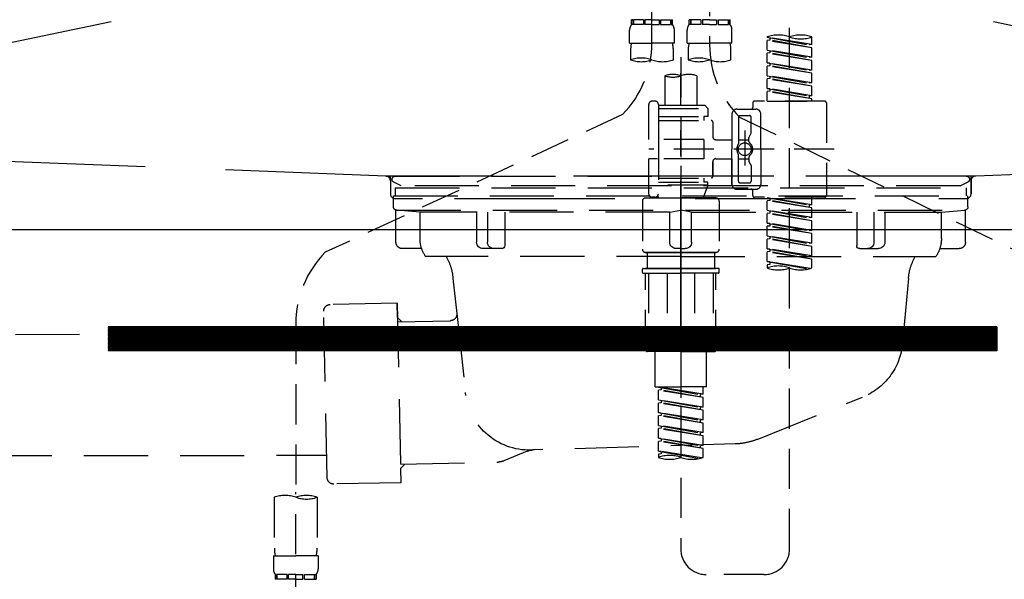
# Model space of a CAD drawing. Extents: x 163 to 26285, y -10810 to -2410.
# Drawn here: x 2123 to 2430, y -8432 to -8257 of the extents above; entities that cross this region are included whole.
import ezdxf

# ---------------------------------------------------------------- set-up
doc = ezdxf.new("R2010")
doc.units = 0
doc.header["$LTSCALE"] = 50
doc.header["$MEASUREMENT"] = 0
for name, pattern in [('CENTER', [2, 1.25, -0.25, 0.25, -0.25]), ('DASHED', [0.75, 0.5, -0.25]), ('HIDDEN', [0.375, 0.25, -0.125]), ('STYLE_01', [1.40625, 0.9375, -0.15625, 0.15625, -0.15625])]:
    doc.linetypes.add(name, pattern=pattern)
doc.layers.get('0').update_dxf_attribs({"linetype": 'CONTINUOUS'})
for name, color, linetype in [('122-扉', 6, 'CONTINUOUS'), ('123-扉向き', 231, 'CENTER'), ('140-パーツ芯', 13, 'CENTER'), ('150-機器', 8, 'CONTINUOUS'), ('160-文字', 254, 'CONTINUOUS')]:
    doc.layers.add(name, color=color, linetype=linetype)
doc.styles.add('KH001', font='txt')
doc.dimstyles.new('KH1xx030', dxfattribs={"dimscale": 30, "dimtxt": 2, "dimasz": 0.6, "dimexe": 0.3, "dimexo": 1.2, "dimgap": 0.5, "dimtad": 3, "dimdec": 1, "dimdsep": 46, "dimlunit": 6, "dimtxsty": 'KH001', "dimblk": 'DOT', "dimcen": 1, "dimdle": 1, "dimclrd": 256, "dimclre": 256, "dimclrt": 256, "dimadec": 0, "dimazin": 0, "dimtfac": 1, "dimtdec": 1, "dimtix": 1, "dimtmove": 2, "dimatfit": 3, "dimldrblk": 'CLOSEDBLANK', "dimfxl": 1, "dimtolj": 1, "dimtzin": 0, "dimlwd": -1, "dimlwe": -1, "dimarcsym": 0})

# ---------------------------------------------------------------- blocks, each defined once
blk = doc.blocks.new('_ClosedBlank')
at = {"color": 0, "linetype": 'ByBlock', "lineweight": -2}
for p, q in [((-1, 0.167), (0, 0)), ((-1, 0.167), (-1, -0.167)), ((0, 0), (-1, -0.167))]:
    blk.add_line(p, q, dxfattribs=at)
blk = doc.blocks.new('_Dot')
at = {"color": 0, "linetype": 'ByBlock', "lineweight": -2}
blk.add_line((-0.5, 0), (-1, 0), dxfattribs=at)
at = {"color": 0, "linetype": 'ByBlock', "const_width": 0.5}
blk.add_lwpolyline([(-0.25, 0, 1), (0.25, 0, 1)], format="xyb", close=True, dxfattribs=at)

msp = doc.modelspace()

# ---------------------------------------------------------------- hatches: boundary and pattern name
at = {"layer": '122-扉'}
h = msp.add_hatch(dxfattribs=at)
h.set_pattern_fill('ANSI31', color=256, style=0)
h.set_pattern_definition([(135, (183677.87136, -13390.22384), (0.08838834765, 0.08838834765), [])])
h.paths.add_polyline_path([(2427.29, -8353.27), (2150.29, -8353.27), (2150.29, -8360.77), (2427.29, -8360.77)])

# ---------------------------------------------------------------- linework, layer by layer
for p, q in [((2738.79, -8322.97), (1838.79, -8322.97)), ((2427.29, -8353.27), (2150.29, -8353.27)), ((2427.29, -8353.27), (2427.29, -8360.77)), ((2427.29, -8360.77), (2150.29, -8360.77))]:
    msp.add_line(p, q, dxfattribs=at)
at = {"layer": '123-扉向き', "ltscale": 2}
for p, q in [((1838.79, -8135.97), (2738.79, -8322.97)), ((2738.79, -8136.27), (1838.79, -8322.97))]:
    msp.add_line(p, q, dxfattribs=at)
at = {"layer": '140-パーツ芯', "linetype": 'STYLE_01'}
msp.add_line((2328.79, -8354.47), (2328.79, -8274.11), dxfattribs=at)
at = {"layer": '150-機器', "color": 13, "linetype": 'DASHED', "ltscale": 0.5}
for p, q in [((2319.83, -8264.63), (2319.83, -8146.14)), ((2337.78, -8150.1), (2337.78, -8265.26)), ((2362.72, -8422.51), (2362.72, -8184.33)), ((2313.45, -8258.96), (2313.45, -8257.47)), ((2313.84, -8257.47), (2313.45, -8257.47)), ((2313.84, -8257.47), (2313.84, -8258.96)), ((2314.03, -8257.47), (2314.03, -8258.96)), ((2317.16, -8257.47), (2314.03, -8257.47)), ((2317.16, -8257.47), (2317.16, -8258.96)), ((2317.62, -8257.47), (2317.62, -8258.96)), ((2319.83, -8257.47), (2317.62, -8257.47)), ((2319.83, -8257.47), (2322.04, -8257.47)), ((2322.04, -8257.47), (2322.04, -8258.96)), ((2322.5, -8257.47), (2322.5, -8258.96)), ((2322.5, -8257.47), (2325.63, -8257.47)), ((2325.63, -8257.47), (2325.63, -8258.96)), ((2325.82, -8257.47), (2325.82, -8258.96)), ((2325.82, -8257.47), (2326.21, -8257.47)), ((2326.21, -8258.96), (2326.21, -8257.47)), ((2331.4, -8258.96), (2331.4, -8257.47)), ((2331.79, -8257.47), (2331.4, -8257.47)), ((2331.79, -8257.47), (2331.79, -8258.96)), ((2331.98, -8257.47), (2331.98, -8258.96)), ((2335.11, -8257.47), (2331.98, -8257.47)), ((2335.11, -8257.47), (2335.11, -8258.96)), ((2335.57, -8257.47), (2335.57, -8258.96)), ((2337.78, -8257.47), (2335.57, -8257.47)), ((2337.78, -8257.47), (2339.99, -8257.47)), ((2339.99, -8257.47), (2339.99, -8258.96)), ((2340.45, -8257.47), (2340.45, -8258.96)), ((2340.45, -8257.47), (2343.58, -8257.47)), ((2343.58, -8257.47), (2343.58, -8258.96)), ((2343.77, -8257.47), (2343.77, -8258.96)), ((2343.77, -8257.47), (2344.16, -8257.47)), ((2344.16, -8258.96), (2344.16, -8257.47)), ((2312.85, -8264.75), (2312.85, -8260.71)), ((2313.84, -8258.96), (2313.45, -8258.96)), ((2317.16, -8258.96), (2314.03, -8258.96)), ((2319.83, -8258.96), (2317.62, -8258.96)), ((2319.83, -8258.96), (2322.04, -8258.96)), ((2322.5, -8258.96), (2325.63, -8258.96)), ((2325.82, -8258.96), (2326.21, -8258.96)), ((2326.81, -8264.75), (2326.81, -8260.71)), ((2330.8, -8264.75), (2330.8, -8260.71)), ((2331.79, -8258.96), (2331.4, -8258.96)), ((2335.11, -8258.96), (2331.98, -8258.96)), ((2337.78, -8258.96), (2335.57, -8258.96)), ((2337.78, -8258.96), (2339.99, -8258.96)), ((2340.45, -8258.96), (2343.58, -8258.96)), ((2343.77, -8258.96), (2344.16, -8258.96)), ((2344.76, -8264.75), (2344.76, -8260.71)), ((2355.73, -8262.96), (2355.73, -8262.85)), ((2355.73, -8262.96), (2368.85, -8265.32)), ((2369.7, -8265.21), (2355.73, -8262.96)), ((2356.58, -8263.85), (2355.73, -8263.96)), ((2356.58, -8263.85), (2355.73, -8263.96)), ((2356.58, -8263.85), (2355.73, -8263.96)), ((2355.73, -8266.95), (2355.73, -8263.96)), ((2369.7, -8266.21), (2355.73, -8263.96)), ((2355.73, -8266.95), (2355.73, -8263.96)), ((2356.58, -8263.11), (2356.58, -8263.85)), ((2369.7, -8266.21), (2356.58, -8263.85)), ((2369.7, -8265.21), (2369.7, -8262.85)), ((2312.85, -8264.75), (2319.83, -8264.75)), ((2313.15, -8267.17), (2313.15, -8270)), ((2326.81, -8264.75), (2319.83, -8264.75)), ((2326.51, -8270), (2326.51, -8267.17)), ((2330.8, -8264.75), (2337.78, -8264.75)), ((2331.1, -8267.17), (2331.1, -8270)), ((2344.76, -8264.75), (2337.78, -8264.75)), ((2344.46, -8270), (2344.46, -8267.17)), ((2355.73, -8266.95), (2368.85, -8269.3)), ((2369.7, -8269.2), (2355.73, -8266.95)), ((2356.58, -8267.1), (2356.58, -8267.84)), ((2356.58, -8267.1), (2356.58, -8267.84)), ((2369.7, -8265.21), (2368.85, -8265.32)), ((2369.7, -8269.2), (2369.7, -8266.21)), ((2328.81, -8269.11), (2328.81, -8422.51)), ((2356.58, -8267.84), (2355.73, -8267.94)), ((2356.58, -8267.84), (2355.73, -8267.94)), ((2355.73, -8270.94), (2355.73, -8267.94)), ((2369.7, -8270.2), (2355.73, -8267.94)), ((2355.73, -8270.94), (2355.73, -8267.94)), ((2369.7, -8270.2), (2356.58, -8267.84)), ((2369.7, -8269.2), (2368.85, -8269.3)), ((2369.7, -8273.19), (2369.7, -8270.2)), ((2356.53, -8271.07), (2355.73, -8270.94)), ((2355.73, -8270.94), (2368.85, -8273.29)), ((2369.7, -8273.19), (2355.73, -8270.94)), ((2356.58, -8271.83), (2355.73, -8271.93)), ((2356.58, -8271.83), (2355.73, -8271.93)), ((2356.58, -8271.83), (2355.73, -8271.93)), ((2355.73, -8274.93), (2355.73, -8271.93)), ((2369.7, -8274.19), (2355.73, -8271.93)), ((2355.73, -8274.93), (2355.73, -8271.93)), ((2356.58, -8271.07), (2356.58, -8271.83)), ((2356.58, -8271.09), (2356.58, -8271.83)), ((2356.58, -8271.09), (2356.58, -8271.83)), ((2369.7, -8274.19), (2356.58, -8271.83)), ((2369.7, -8273.19), (2368.85, -8273.29)), ((2323.82, -8274.95), (2323.82, -8284.15)), ((2333.79, -8274.95), (2333.79, -8284.15)), ((2355.73, -8274.93), (2368.85, -8277.28)), ((2369.7, -8277.18), (2355.73, -8274.93)), ((2356.58, -8275.82), (2355.73, -8275.92)), ((2356.58, -8275.82), (2355.73, -8275.92)), ((2355.73, -8278.92), (2355.73, -8275.92)), ((2369.7, -8278.18), (2355.73, -8275.92)), ((2355.73, -8278.92), (2355.73, -8275.92)), ((2356.58, -8275.08), (2356.58, -8275.82)), ((2356.58, -8275.08), (2356.58, -8275.82)), ((2369.7, -8278.18), (2356.58, -8275.82)), ((2369.7, -8277.18), (2369.7, -8274.19)), ((2356.53, -8279.04), (2355.73, -8278.92)), ((2369.7, -8281.17), (2355.73, -8278.92)), ((2355.73, -8278.92), (2368.85, -8281.27)), ((2356.58, -8279.81), (2355.73, -8279.91)), ((2356.58, -8279.81), (2355.73, -8279.91)), ((2356.58, -8279.05), (2356.58, -8279.81)), ((2356.58, -8279.07), (2356.58, -8279.81)), ((2356.58, -8279.07), (2356.58, -8279.81)), ((2369.7, -8282.16), (2356.58, -8279.81)), ((2369.7, -8277.18), (2368.85, -8277.28)), ((2369.7, -8281.17), (2369.7, -8278.18)), ((2355.73, -8282.9), (2355.73, -8279.91)), ((2369.7, -8282.16), (2355.73, -8279.91)), ((2355.73, -8282.9), (2355.73, -8279.91)), ((2369.7, -8281.17), (2368.85, -8281.27)), ((2368.85, -8281.27), (2368.85, -8282.02)), ((2369.7, -8282.9), (2369.7, -8282.16)), ((2318.83, -8294.87), (2318.83, -8283.9)), ((2320.83, -8282.9), (2319.83, -8282.9)), ((2321.82, -8283.9), (2321.82, -8284.15)), ((2321.82, -8284.15), (2333.79, -8284.15)), ((2321.82, -8284.15), (2321.82, -8294.87)), ((2321.82, -8285.15), (2337.28, -8285.15)), ((2333.79, -8284.15), (2336.29, -8284.15)), ((2333.79, -8284.95), (2333.84, -8284.95)), ((2336.29, -8284.15), (2337.28, -8285.15)), ((2337.28, -8285.15), (2337.28, -8287.64)), ((2346.26, -8285.4), (2352.24, -8285.4)), ((2351.25, -8283.4), (2351.25, -8284.9)), ((2373.69, -8282.9), (2351.74, -8282.9)), ((2355.73, -8282.9), (2369.7, -8282.9)), ((2374.18, -8283.4), (2374.18, -8312.33)), ((2310.62, -8287.06), (2218.02, -8329.99)), ((2321.82, -8287.64), (2336.04, -8287.64)), ((2321.82, -8288.89), (2338.28, -8288.89)), ((2336.04, -8287.64), (2336.04, -8288.89)), ((2337.28, -8287.64), (2336.04, -8287.64)), ((2344.76, -8286.89), (2344.76, -8297.87)), ((2346.76, -8287.89), (2346.76, -8296.19)), ((2347.13, -8287.83), (2434.24, -8329.97)), ((2347.26, -8287.39), (2350.25, -8287.39)), ((2350.75, -8292.74), (2350.75, -8287.89)), ((2353.74, -8297.87), (2353.74, -8286.89)), ((2338.78, -8289.39), (2338.78, -8293.93)), ((2348.75, -8292), (2348.75, -8302.94)), ((2336.04, -8294.87), (2318.83, -8294.87)), ((2321.82, -8294.87), (2321.82, -8312.01)), ((2336.04, -8294.87), (2336.04, -8300.86)), ((2339.78, -8294.92), (2344.76, -8294.92)), ((2346.76, -8294.92), (2350.05, -8294.91)), ((2348.75, -8292.88), (2348.75, -8302.85)), ((2350.05, -8295.47), (2350.05, -8294.22)), ((2350.68, -8292.99), (2350.12, -8293.97)), ((2376.63, -8297.87), (2318.83, -8297.87)), ((2344.76, -8308.84), (2344.76, -8297.87)), ((2353.74, -8297.87), (2353.74, -8308.84)), ((2318.83, -8311.83), (2318.83, -8300.86)), ((2321.57, -8300.86), (2318.83, -8300.86)), ((2336.04, -8300.86), (2318.83, -8300.86)), ((2339.78, -8300.81), (2344.76, -8300.81)), ((2344.76, -8300.81), (2344.76, -8308.84)), ((2346.76, -8307.84), (2346.76, -8299.54)), ((2346.76, -8300.82), (2350.05, -8300.82)), ((2350.05, -8300.26), (2350.05, -8301.51)), ((2338.78, -8301.8), (2338.78, -8306.34)), ((2338.78, -8306.34), (2338.78, -8301.8)), ((2350.68, -8302.74), (2350.12, -8301.76)), ((2350.75, -8302.99), (2350.75, -8307.84)), ((2321.82, -8306.84), (2338.28, -8306.84)), ((2336.04, -8306.84), (2336.04, -8308.09)), ((2321.82, -8308.09), (2336.04, -8308.09)), ((2337.28, -8309.09), (2321.82, -8309.09)), ((2337.28, -8309.09), (2335.79, -8313.07)), ((2337.28, -8308.09), (2336.04, -8308.09)), ((2337.28, -8309.09), (2337.28, -8308.09)), ((2346.26, -8310.33), (2350.75, -8310.33)), ((2346.26, -8310.33), (2352.24, -8310.33)), ((2347.26, -8308.34), (2350.25, -8308.34)), ((2317.83, -8313.07), (2328.8, -8313.07)), ((2320.83, -8312.83), (2319.83, -8312.83)), ((2321.59, -8312.47), (2321.82, -8313.07)), ((2321.82, -8313.07), (2335.79, -8313.07)), ((2339.78, -8313.07), (2328.8, -8313.07)), ((2351.25, -8312.33), (2351.25, -8310.83)), ((2373.69, -8312.83), (2351.74, -8312.83)), ((2355.73, -8312.94), (2368.85, -8315.29)), ((2369.7, -8315.19), (2355.73, -8312.94)), ((2356.58, -8313.09), (2356.58, -8313.83)), ((2369.7, -8315.19), (2369.7, -8312.83)), ((2316.84, -8314.07), (2316.84, -8329.03)), ((2340.77, -8314.07), (2340.77, -8329.03)), ((2356.58, -8313.83), (2355.73, -8313.93)), ((2356.58, -8313.83), (2355.73, -8313.93)), ((2356.58, -8313.83), (2355.73, -8313.93)), ((2355.73, -8316.92), (2355.73, -8313.93)), ((2369.7, -8316.18), (2355.73, -8313.93)), ((2355.73, -8316.92), (2355.73, -8313.93)), ((2369.7, -8316.18), (2356.58, -8313.83)), ((2369.7, -8315.19), (2368.85, -8315.29)), ((2368.85, -8315.29), (2368.85, -8316.04)), ((2369.7, -8319.18), (2369.7, -8316.18)), ((2355.73, -8316.92), (2368.85, -8319.28)), ((2369.7, -8319.18), (2355.73, -8316.92)), ((2356.58, -8317.82), (2355.73, -8317.92)), ((2356.58, -8317.82), (2355.73, -8317.92)), ((2355.73, -8320.91), (2355.73, -8317.92)), ((2369.7, -8320.17), (2355.73, -8317.92)), ((2355.73, -8320.91), (2355.73, -8317.92)), ((2356.58, -8317.08), (2356.58, -8317.82)), ((2356.58, -8317.08), (2356.58, -8317.82)), ((2369.7, -8320.17), (2356.58, -8317.82)), ((2369.7, -8319.18), (2368.85, -8319.28)), ((2356.53, -8321.04), (2355.73, -8320.91)), ((2355.73, -8320.91), (2368.85, -8323.27)), ((2369.7, -8323.17), (2355.73, -8320.91)), ((2356.58, -8321.81), (2355.73, -8321.91)), ((2356.58, -8321.81), (2355.73, -8321.91)), ((2356.58, -8321.81), (2355.73, -8321.91)), ((2355.73, -8324.9), (2355.73, -8321.91)), ((2369.7, -8324.16), (2355.73, -8321.91)), ((2355.73, -8324.9), (2355.73, -8321.91)), ((2356.58, -8321.05), (2356.58, -8321.81)), ((2356.58, -8321.07), (2356.58, -8321.81)), ((2356.58, -8321.07), (2356.58, -8321.81)), ((2369.7, -8324.16), (2356.58, -8321.81)), ((2369.7, -8323.17), (2369.7, -8320.17)), ((2355.73, -8324.9), (2368.85, -8327.26)), ((2369.7, -8327.16), (2355.73, -8324.9)), ((2356.58, -8325.8), (2355.73, -8325.9)), ((2356.58, -8325.8), (2355.73, -8325.9)), ((2356.58, -8325.06), (2356.58, -8325.8)), ((2356.58, -8325.06), (2356.58, -8325.8)), ((2369.7, -8328.15), (2356.58, -8325.8)), ((2369.7, -8323.17), (2368.85, -8323.27)), ((2369.7, -8327.16), (2369.7, -8324.16)), ((2355.73, -8328.89), (2355.73, -8325.9)), ((2369.7, -8328.15), (2355.73, -8325.9)), ((2355.73, -8328.89), (2355.73, -8325.9)), ((2356.53, -8329.02), (2355.73, -8328.89)), ((2369.7, -8331.15), (2355.73, -8328.89)), ((2355.73, -8328.89), (2368.85, -8331.25)), ((2369.7, -8327.16), (2368.85, -8327.26)), ((2369.7, -8331.15), (2369.7, -8328.15)), ((2317.83, -8330.03), (2328.8, -8330.03)), ((2328.8, -8330.03), (2317.83, -8330.03)), ((2318.33, -8330.03), (2318.33, -8335.02)), ((2328.8, -8330.02), (2319, -8330.02)), ((2328.8, -8330.02), (2338.6, -8330.02)), ((2339.78, -8330.03), (2328.8, -8330.03)), ((2328.8, -8330.03), (2339.78, -8330.03)), ((2339.28, -8330.03), (2339.28, -8335.02)), ((2356.58, -8329.78), (2355.73, -8329.89)), ((2356.58, -8329.78), (2355.73, -8329.89)), ((2355.73, -8332.88), (2355.73, -8329.89)), ((2369.7, -8332.14), (2355.73, -8329.89)), ((2355.73, -8332.88), (2355.73, -8329.89)), ((2356.58, -8329.03), (2356.58, -8329.78)), ((2356.58, -8329.05), (2356.58, -8329.78)), ((2356.58, -8329.05), (2356.58, -8329.78)), ((2369.7, -8332.14), (2356.58, -8329.78)), ((2369.7, -8331.15), (2368.85, -8331.25)), ((2317.04, -8335.02), (2317.83, -8335.02)), ((2317.83, -8335.02), (2328.8, -8335.02)), ((2318.33, -8335.02), (2317.83, -8335.02)), ((2328.8, -8335.02), (2317.83, -8335.02)), ((2318.33, -8335.02), (2317.83, -8335.02)), ((2339.78, -8335.02), (2328.8, -8335.02)), ((2328.8, -8335.02), (2339.78, -8335.02)), ((2339.28, -8335.02), (2339.78, -8335.02)), ((2339.28, -8335.02), (2339.78, -8335.02)), ((2340.57, -8335.02), (2339.78, -8335.02)), ((2356.53, -8333.01), (2355.73, -8332.88)), ((2369.17, -8335.05), (2355.73, -8332.88)), ((2355.73, -8332.88), (2368.61, -8335.2)), ((2356.58, -8333.77), (2355.73, -8333.88)), ((2356.58, -8333.77), (2355.73, -8333.88)), ((2355.73, -8333.88), (2355.73, -8334.88)), ((2356.58, -8333.02), (2356.58, -8333.77)), ((2356.58, -8333.04), (2356.58, -8333.77)), ((2356.58, -8333.04), (2356.58, -8333.77)), ((2369.7, -8334.88), (2369.7, -8332.14)), ((2316.84, -8336.31), (2316.84, -8335.22)), ((2317.04, -8336.51), (2328.8, -8336.51)), ((2317.83, -8360.45), (2317.83, -8336.51)), ((2318.7, -8336.51), (2318.7, -8359.45)), ((2324.54, -8336.51), (2324.54, -8359.45)), ((2340.57, -8336.51), (2328.8, -8336.51)), ((2333.07, -8336.51), (2333.07, -8359.45)), ((2338.91, -8336.51), (2338.91, -8359.45)), ((2339.78, -8360.45), (2339.78, -8336.51)), ((2340.77, -8336.31), (2340.77, -8335.22)), ((2208.81, -8352.42), (2208.81, -8406.4)), ((2324.54, -8359.45), (2318.7, -8359.45)), ((2333.07, -8359.45), (2338.91, -8359.45)), ((2328.8, -8360.95), (2318.33, -8360.95)), ((2320.83, -8371.92), (2320.83, -8360.95)), ((2328.8, -8360.95), (2339.28, -8360.95)), ((2336.78, -8371.92), (2336.78, -8360.95)), ((2320.83, -8371.92), (2328.8, -8371.92)), ((2321.82, -8372.03), (2334.94, -8374.39)), ((2335.79, -8374.28), (2321.82, -8372.03)), ((2322.67, -8372.92), (2321.82, -8373.03)), ((2322.67, -8372.92), (2321.82, -8373.03)), ((2322.67, -8372.92), (2321.82, -8373.03)), ((2321.82, -8376.02), (2321.82, -8373.03)), ((2335.79, -8375.28), (2321.82, -8373.03)), ((2321.82, -8376.02), (2321.82, -8373.03)), ((2322.67, -8372.18), (2322.67, -8372.92)), ((2335.79, -8375.28), (2322.67, -8372.92)), ((2336.78, -8371.92), (2328.8, -8371.92)), ((2335.79, -8374.28), (2334.94, -8374.39)), ((2334.94, -8375.13), (2334.94, -8374.39)), ((2335.79, -8374.28), (2335.79, -8371.92)), ((2321.82, -8376.02), (2334.94, -8378.38)), ((2335.79, -8378.27), (2321.82, -8376.02)), ((2322.67, -8376.91), (2321.82, -8377.02)), ((2322.67, -8376.91), (2321.82, -8377.02)), ((2321.82, -8380.01), (2321.82, -8377.02)), ((2335.79, -8379.27), (2321.82, -8377.02)), ((2321.82, -8380.01), (2321.82, -8377.02)), ((2322.67, -8376.17), (2322.67, -8376.91)), ((2322.67, -8376.17), (2322.67, -8376.91)), ((2335.79, -8379.27), (2322.67, -8376.91)), ((2335.79, -8378.27), (2335.79, -8375.28)), ((2322.62, -8380.14), (2321.82, -8380.01)), ((2321.82, -8380.01), (2334.94, -8382.37)), ((2335.79, -8382.26), (2321.82, -8380.01)), ((2322.67, -8380.9), (2321.82, -8381)), ((2322.67, -8380.9), (2321.82, -8381)), ((2322.67, -8380.9), (2321.82, -8381)), ((2321.82, -8384), (2321.82, -8381)), ((2335.79, -8383.26), (2321.82, -8381)), ((2321.82, -8384), (2321.82, -8381)), ((2322.67, -8380.14), (2322.67, -8380.9)), ((2322.67, -8380.16), (2322.67, -8380.9)), ((2322.67, -8380.16), (2322.67, -8380.9)), ((2335.79, -8383.26), (2322.67, -8380.9)), ((2335.79, -8378.27), (2334.94, -8378.38)), ((2334.94, -8379.11), (2334.94, -8378.38)), ((2335.79, -8382.26), (2335.79, -8379.27)), ((2321.82, -8384), (2334.94, -8386.35)), ((2335.79, -8386.25), (2321.82, -8384)), ((2322.67, -8384.15), (2322.67, -8384.89)), ((2322.67, -8384.15), (2322.67, -8384.89)), ((2335.79, -8382.26), (2334.94, -8382.37)), ((2334.94, -8383.1), (2334.94, -8382.37)), ((2335.79, -8386.25), (2335.79, -8383.26)), ((2322.67, -8384.89), (2321.82, -8384.99)), ((2322.67, -8384.89), (2321.82, -8384.99)), ((2321.82, -8387.99), (2321.82, -8384.99)), ((2335.79, -8387.25), (2321.82, -8384.99)), ((2321.82, -8387.99), (2321.82, -8384.99)), ((2335.79, -8387.25), (2322.67, -8384.89)), ((2335.79, -8386.25), (2334.94, -8386.35)), ((2334.94, -8387.09), (2334.94, -8386.35)), ((2322.62, -8388.11), (2321.82, -8387.99)), ((2335.79, -8390.24), (2321.82, -8387.99)), ((2321.82, -8387.99), (2334.94, -8390.34)), ((2322.67, -8388.88), (2321.82, -8388.98)), ((2322.67, -8388.88), (2321.82, -8388.98)), ((2321.82, -8391.98), (2321.82, -8388.98)), ((2335.79, -8391.24), (2321.82, -8388.98)), ((2321.82, -8391.98), (2321.82, -8388.98)), ((2322.67, -8388.12), (2322.67, -8388.88)), ((2322.67, -8388.14), (2322.67, -8388.88)), ((2322.67, -8388.14), (2322.67, -8388.88)), ((2335.79, -8391.24), (2322.67, -8388.88)), ((2335.79, -8390.24), (2334.94, -8390.34)), ((2335.79, -8390.24), (2335.79, -8387.25)), ((2322.62, -8392.1), (2321.82, -8391.98)), ((2335.25, -8394.14), (2321.82, -8391.98)), ((2321.82, -8391.98), (2334.7, -8394.29)), ((2322.67, -8392.87), (2321.82, -8392.97)), ((2322.67, -8392.87), (2321.82, -8392.97)), ((2321.82, -8392.97), (2321.82, -8393.97)), ((2322.67, -8392.11), (2322.67, -8392.87)), ((2322.67, -8392.13), (2322.67, -8392.87)), ((2322.67, -8392.13), (2322.67, -8392.87)), ((2334.94, -8391.08), (2334.94, -8390.34)), ((2335.79, -8393.97), (2335.79, -8391.24)), ((2208.81, -8499.17), (2208.81, -8404.86)), ((2202.12, -8406.4), (2202.12, -8422.28)), ((2215.49, -8406.4), (2215.49, -8422.28)), ((2201.82, -8424.71), (2201.82, -8428.74)), ((2201.82, -8424.71), (2208.81, -8424.71)), ((2215.79, -8424.71), (2208.81, -8424.71)), ((2215.79, -8424.71), (2215.79, -8428.74)), ((2202.42, -8430.49), (2202.42, -8431.99)), ((2202.82, -8430.49), (2202.42, -8430.49)), ((2202.82, -8431.99), (2202.42, -8431.99)), ((2202.82, -8431.99), (2202.82, -8430.49)), ((2203.01, -8431.99), (2203.01, -8430.49)), ((2206.13, -8430.49), (2203.01, -8430.49)), ((2206.13, -8431.99), (2203.01, -8431.99)), ((2206.13, -8431.99), (2206.13, -8430.49)), ((2206.59, -8431.99), (2206.59, -8430.49)), ((2208.81, -8430.49), (2206.59, -8430.49)), ((2208.81, -8431.99), (2206.59, -8431.99)), ((2208.81, -8430.49), (2211.02, -8430.49)), ((2208.81, -8431.99), (2211.02, -8431.99)), ((2211.02, -8431.99), (2211.02, -8430.49)), ((2211.48, -8431.99), (2211.48, -8430.49)), ((2211.48, -8430.49), (2214.6, -8430.49)), ((2211.48, -8431.99), (2214.6, -8431.99)), ((2214.6, -8431.99), (2214.6, -8430.49)), ((2214.79, -8431.99), (2214.79, -8430.49)), ((2214.79, -8430.49), (2215.19, -8430.49)), ((2214.79, -8431.99), (2215.19, -8431.99)), ((2215.19, -8430.49), (2215.19, -8431.99)), ((2354.74, -8430.49), (2336.78, -8430.49))]:
    msp.add_line(p, q, dxfattribs=at)
at = {"layer": '150-機器', "color": 161, "linetype": 'HIDDEN', "ltscale": 4}
for p, q in [((2236.84, -8306.22), (1980.24, -8296.32)), ((2677.34, -8296.32), (2420.74, -8306.22)), ((2236.84, -8306.22), (2238.29, -8306.27)), ((2420.41, -8306.27), (2237.17, -8306.27)), ((2238.29, -8307.72), (2238.29, -8306.27)), ((2420.74, -8306.22), (2419.29, -8306.27)), ((2419.29, -8307.72), (2419.29, -8306.27)), ((2238.29, -8307.72), (2238.29, -8311.77)), ((2238.29, -8307.77), (2238.29, -8311.77)), ((2419.29, -8307.72), (2419.29, -8311.77)), ((2419.29, -8311.77), (2419.29, -8307.77)), ((2239.79, -8313.27), (2248.29, -8313.27)), ((2258.29, -8313.27), (2399.29, -8313.27)), ((2409.29, -8313.27), (2417.79, -8313.27))]:
    msp.add_line(p, q, dxfattribs=at)
at = {"layer": '150-機器', "color": 13, "linetype": 'CENTER'}
msp.add_line((2328.79, -8303.05), (2328.79, -8409.73), dxfattribs=at)
at = {"layer": '150-機器', "color": 13, "linetype": 'DASHED', "ltscale": 0.8}
for p, q in [((2239.79, -8306.27), (2328.79, -8306.27)), ((2417.79, -8306.27), (2328.79, -8306.27)), ((2241.68, -8309.28), (2239.36, -8308.17)), ((2239.79, -8309.87), (2417.79, -8309.87)), ((2239.79, -8309.87), (2239.79, -8312.37)), ((2415.9, -8309.28), (2241.68, -8309.28)), ((2415.9, -8309.28), (2418.22, -8308.17)), ((2417.79, -8309.87), (2417.79, -8312.37)), ((2239.29, -8312.37), (2418.29, -8312.37)), ((2239.29, -8315.87), (2239.29, -8312.37)), ((2418.29, -8315.87), (2418.29, -8312.37)), ((2240.04, -8326.87), (2240.04, -8316.87)), ((2240.25, -8316.87), (2417.33, -8316.87)), ((2247.54, -8317.51), (2240.25, -8316.87)), ((2325.39, -8317.51), (2247.54, -8317.51)), ((2247.54, -8325.72), (2247.54, -8317.51)), ((2332.19, -8317.51), (2410.04, -8317.51)), ((2410.04, -8317.51), (2417.33, -8316.87)), ((2410.04, -8325.72), (2410.04, -8317.51)), ((2417.54, -8326.87), (2417.54, -8316.87)), ((2248.05, -8328.87), (2242.04, -8328.87)), ((2409.53, -8328.87), (2415.54, -8328.87)), ((2328.79, -8331.37), (2249.29, -8331.37)), ((2328.79, -8331.37), (2408.29, -8331.37)), ((2257.79, -8338.17), (2258.99, -8349.11)), ((2399.79, -8338.17), (2397.91, -8358.48)), ((2240.41, -8345.86), (2219.51, -8346.29)), ((2240.41, -8345.86), (2241.55, -8401.85)), ((2240.5, -8350.33), (2240.41, -8345.86)), ((2218.61, -8400.32), (2217.55, -8348.33)), ((2241.85, -8351.64), (2240.5, -8350.33)), ((2258.99, -8349.11), (2261.7, -8373.76)), ((2240.52, -8351.66), (2257.04, -8351.33)), ((2061.4, -8355.76), (2217.69, -8355.33)), ((2352.59, -8388.35), (2385.43, -8375.21)), ((2345.75, -8389.77), (2282.71, -8391.64)), ((2082.77, -8393.34), (2218.47, -8393.32)), ((2280.94, -8392.02), (2273.67, -8395.05)), ((2241.43, -8396.05), (2271.85, -8395.43)), ((2242.76, -8396.03), (2241.46, -8397.38)), ((2241.46, -8397.38), (2241.55, -8401.85)), ((2241.55, -8401.85), (2220.65, -8402.28))]:
    msp.add_line(p, q, dxfattribs=at)
at = {"layer": '150-機器', "ltscale": 0.1}
for p, q in [((2265.18, -8317.51), (2265.18, -8326.87)), ((2268.58, -8317.51), (2268.58, -8326.87)), ((2273.93, -8317.51), (2273.93, -8327.87)), ((2325.39, -8317.51), (2328.79, -8316.87)), ((2325.39, -8326.87), (2325.39, -8317.51)), ((2332.19, -8317.51), (2328.79, -8316.87)), ((2332.19, -8326.87), (2332.19, -8317.51)), ((2383.65, -8317.51), (2383.65, -8327.87)), ((2389, -8317.51), (2389, -8326.87)), ((2392.4, -8317.51), (2392.4, -8326.87)), ((2272.93, -8328.87), (2267.18, -8328.87)), ((2328.79, -8328.87), (2327.39, -8328.87)), ((2328.79, -8328.87), (2330.19, -8328.87)), ((2384.65, -8328.87), (2390.4, -8328.87))]:
    msp.add_line(p, q, dxfattribs=at)
at = {"layer": '150-機器', "color": 13, "linetype": 'DASHED', "ltscale": 0.8, "flags": 128}
for points in [[(2239.36, -8308.17, -0.350162), (2238.82, -8307.05, -0.350162), (2239.79, -8306.27)], [(2417.79, -8306.27, -0.350162), (2418.77, -8307.05, -0.350162), (2418.22, -8308.17)], [(2240.29, -8316.87, -0.198912), (2239.58, -8316.58, -0.198912), (2239.29, -8315.87)], [(2418.29, -8315.87, -0.198912), (2418, -8316.58, -0.198912), (2417.29, -8316.87)], [(2249.29, -8331.37, -0.075216), (2247.99, -8328.68, -0.075216), (2247.54, -8325.72)], [(2410.04, -8325.72, -0.075216), (2409.59, -8328.68, -0.075216), (2408.29, -8331.37)], [(2242.04, -8328.87, -0.198912), (2240.63, -8328.28, -0.198912), (2240.04, -8326.87)], [(2417.54, -8326.87, -0.198912), (2416.95, -8328.28, -0.198912), (2415.54, -8328.87)], [(2255.67, -8331.37, -0.059994), (2257.14, -8334.64, -0.059994), (2257.79, -8338.17)], [(2399.79, -8338.17, -0.059994), (2400.44, -8334.64, -0.059994), (2401.91, -8331.37)], [(2217.55, -8348.33, -0.198912), (2218.11, -8346.9, -0.198912), (2219.51, -8346.29)], [(2258.99, -8349.11, -0.210515), (2258.51, -8350.65, -0.210515), (2257.04, -8351.33)], [(2397.91, -8358.48, -0.138146), (2394.03, -8368.61, -0.138146), (2385.43, -8375.21)], [(2283.18, -8391.63, -0.195777), (2268.8, -8387.07, -0.195777), (2261.7, -8373.76)], [(2352.59, -8388.35, -0.043893), (2349.23, -8389.36, -0.043893), (2345.75, -8389.77)], [(2280.94, -8392.02, -0.04562), (2281.81, -8391.75, -0.04562), (2282.71, -8391.64)], [(2273.67, -8395.05, -0.046779), (2272.77, -8395.33, -0.046779), (2271.85, -8395.43)], [(2220.65, -8402.28, -0.198912), (2219.23, -8401.72, -0.198912), (2218.61, -8400.32)]]:
    msp.add_lwpolyline(points, format="xyb", dxfattribs=at)
at = {"layer": '150-機器', "ltscale": 0.1, "flags": 128}
for points in [[(2267.18, -8328.87, -0.198912), (2265.76, -8328.28, -0.198912), (2265.18, -8326.87)], [(2270.58, -8328.87, -0.198912), (2269.16, -8328.28, -0.198912), (2268.58, -8326.87)], [(2273.93, -8327.87, -0.198912), (2273.64, -8328.58, -0.198912), (2272.93, -8328.87)], [(2327.39, -8328.87, -0.198912), (2325.98, -8328.28, -0.198912), (2325.39, -8326.87)], [(2332.19, -8326.87, -0.198912), (2331.6, -8328.28, -0.198912), (2330.19, -8328.87)], [(2384.65, -8328.87, -0.198912), (2383.94, -8328.58, -0.198912), (2383.65, -8327.87)], [(2389, -8326.87, -0.198912), (2388.42, -8328.28, -0.198912), (2387, -8328.87)], [(2392.4, -8326.87, -0.198912), (2391.82, -8328.28, -0.198912), (2390.4, -8328.87)]]:
    msp.add_lwpolyline(points, format="xyb", dxfattribs=at)
at = {"layer": '150-機器', "color": 13, "linetype": 'DASHED', "ltscale": 0.5}
msp.add_circle((2348.75, -8297.87), 1.99, dxfattribs=at)
for centre, radius, start, end in [((2315.69, -8260.71), 2.84, 142.1507, 180), ((2323.97, -8260.71), 2.84, 0, 37.8493), ((2333.64, -8260.71), 2.84, 142.1507, 180), ((2341.92, -8260.71), 2.84, 0, 37.8493), ((2359.22, -8272.72), 10.47, 70.5288, 109.4712), ((2366.21, -8272.72), 10.47, 70.5288, 109.4712), ((2366.21, -8252.97), 10.47, 250.5288, 289.4712), ((2287.91, -8264.63), 31.92, 315.3492, 0), ((2323.12, -8267.17), 9.97, 165.9301, 180), ((2316.54, -8267.17), 9.97, 0, 14.0699), ((2341.07, -8267.17), 9.97, 165.9301, 180), ((2369.7, -8265.26), 31.92, 180, 225), ((2334.49, -8267.17), 9.97, 0, 14.0699), ((2316.49, -8279.45), 10.02, 70.5288, 109.4712), ((2316.49, -8260.55), 10.02, 250.5288, 289.4712), ((2323.17, -8260.55), 10.02, 250.5288, 289.4712), ((2334.44, -8279.45), 10.02, 70.5288, 109.4712), ((2334.44, -8260.55), 10.02, 250.5288, 289.4712), ((2341.12, -8260.55), 10.02, 250.5288, 289.4712), ((2326.31, -8282.01), 7.48, 70.5288, 109.4712), ((2326.31, -8267.9), 7.48, 250.5288, 289.4712), ((2331.3, -8282.01), 7.48, 70.5288, 109.4712), ((2319.83, -8283.9), 0.997, 90, 180), ((2320.83, -8283.9), 0.997, 0, 90), ((2346.26, -8286.89), 1.5, 90, 180), ((2350.75, -8284.9), 0.499, 270, 0), ((2351.74, -8283.4), 0.499, 90, 180), ((2352.24, -8286.89), 1.5, 0, 90), ((2373.69, -8283.4), 0.499, 0, 90), ((2338.28, -8289.39), 0.499, 0, 90), ((2347.26, -8287.89), 0.499, 90, 180), ((2350.25, -8287.89), 0.499, 0, 90), ((2339.78, -8293.93), 0.997, 180, 270), ((2350.55, -8294.22), 0.499, 150, 180), ((2350.25, -8292.74), 0.499, 330, 0), ((2348.67, -8297.82), 2.41, 145.9494, 181.0877), ((2348.67, -8297.91), 2.41, 178.9123, 214.0506), ((2346.26, -8296.19), 0.499, 325.9494, 0), ((2350.55, -8295.47), 0.499, 180, 233.9343), ((2348.83, -8297.82), 2.41, 358.9123, 53.9343), ((2348.83, -8297.91), 2.41, 306.0657, 1.0877), ((2339.78, -8301.8), 0.997, 90, 180), ((2346.26, -8299.54), 0.499, 0, 34.0506), ((2350.55, -8300.26), 0.499, 126.0657, 180), ((2350.55, -8301.51), 0.499, 180, 210), ((2350.25, -8302.99), 0.499, 0, 30), ((2338.28, -8306.34), 0.499, 270, 0), ((2338.28, -8306.34), 0.499, 270, 0), ((2346.26, -8308.84), 1.5, 180, 270), ((2346.26, -8308.84), 1.5, 180, 270), ((2347.26, -8307.84), 0.499, 180, 270), ((2350.25, -8307.84), 0.499, 270, 0), ((2350.75, -8310.83), 0.499, 0, 90), ((2352.24, -8308.84), 1.5, 270, 0), ((2317.83, -8314.07), 0.997, 90, 180), ((2319.83, -8311.83), 0.997, 180, 270), ((2320.83, -8311.83), 0.997, 270, 359.9867), ((2339.78, -8314.07), 0.997, 0, 90), ((2351.74, -8312.33), 0.499, 180, 270), ((2373.69, -8312.33), 0.499, 270, 0), ((2240.72, -8352.42), 31.92, 135.3492, 180), ((2317.83, -8329.03), 0.997, 180, 270), ((2339.78, -8329.03), 0.997, 270, 0), ((2317.04, -8335.22), 0.199, 90, 180), ((2340.57, -8335.22), 0.199, 0, 90), ((2359.22, -8344.75), 10.47, 70.5288, 109.4712), ((2359.22, -8325), 10.47, 250.5288, 289.4712), ((2366.21, -8325), 10.47, 250.5288, 289.4712), ((2317.04, -8336.31), 0.199, 180, 270), ((2340.57, -8336.31), 0.199, 270, 0), ((2318.33, -8360.45), 0.499, 180, 270), ((2339.28, -8360.45), 0.499, 270, 0), ((2325.31, -8403.84), 10.47, 70.5288, 109.4712), ((2325.31, -8384.1), 10.47, 250.5288, 289.4712), ((2332.3, -8384.1), 10.47, 250.5288, 289.4712), ((2205.46, -8415.85), 10.02, 70.5288, 109.4712), ((2212.15, -8415.85), 10.02, 70.5288, 109.4712), ((2212.15, -8396.94), 10.02, 250.5288, 289.4712), ((2212.1, -8422.28), 9.97, 180, 194.0699), ((2205.51, -8422.28), 9.97, 345.9301, 0), ((2336.78, -8422.51), 7.98, 180, 270), ((2354.74, -8422.51), 7.98, 270, 0), ((2204.67, -8428.74), 2.84, 180, 217.8493), ((2212.94, -8428.74), 2.84, 322.1507, 0)]:
    msp.add_arc(centre, radius, start, end, dxfattribs=at)
at = {"layer": '150-機器', "color": 161, "linetype": 'HIDDEN', "ltscale": 4}
for centre, start, end in [((2236.79, -8307.72), 0, 88.1498), ((2420.79, -8307.72), 91.8502, 180), ((2239.79, -8311.77), 180, 270), ((2417.79, -8311.77), 270, 0)]:
    msp.add_arc(centre, 1.5, start, end, dxfattribs=at)

# ---------------------------------------------------------------- leaders
at = {"layer": '160-文字', "annotation_type": 0, "has_hookline": 1, "hookline_direction": 1, "text_width": 298.78}
msp.add_leader([(2158.79, -8602.37), (1759.69, -7826.08), (1748.49, -7826.08)], dimstyle='KH1xx030', override={"dimgap": 0.5, "dimtad": 1}, dxfattribs=at)

doc.saveas('drawing.dxf')
